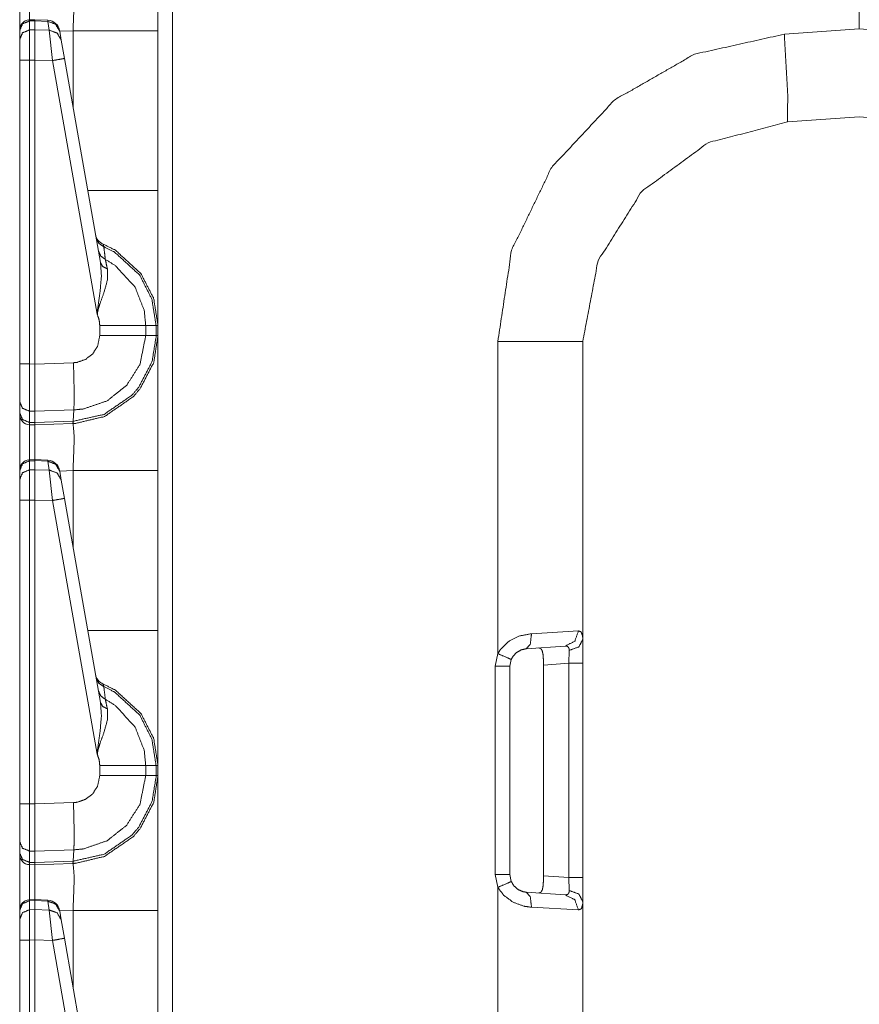
# Model space of a CAD drawing. Units: inches. Extents: x 1.26 to 4.95, y 1.59 to 7.95.
# Drawn here: x 1.28 to 1.48, y 5.68 to 5.92 of the extents above; entities that cross this region are included whole.
import ezdxf

# ---------------------------------------------------------------- set-up
doc = ezdxf.new("R2010")
doc.units = ezdxf.units.IN
doc.header["$MEASUREMENT"] = 0
doc.layers.add('1', color=7, linetype='Continuous', true_color=0xffffff)

msp = doc.modelspace()

# ---------------------------------------------------------------- linework, layer by layer
at = {"layer": '1', "color": 7, "linetype": 'Continuous', "lineweight": 13}
for p, q in [((1.313995, 6.65756), (1.313995, 4.153781)), ((1.484751, 5.955046), (1.484751, 5.918171)), ((1.484751, 5.918171), (1.484751, 5.955046)), ((1.279761, 5.920465), (1.278418, 5.920421)), ((1.278436, 5.920155), (1.278419, 5.920421)), ((1.278436, 5.920155), (1.279751, 5.920199)), ((1.278436, 5.917925), (1.278436, 5.920155)), ((1.279761, 5.920465), (1.279751, 5.9202)), ((1.279751, 5.920199), (1.279751, 5.9202)), ((1.279751, 5.9202), (1.282982, 5.920056)), ((1.279751, 5.917952), (1.279751, 5.920199)), ((1.282983, 5.920322), (1.279761, 5.920465)), ((1.282983, 5.920322), (1.282982, 5.920056)), ((1.282982, 5.920056), (1.28337, 5.917855)), ((1.276001, 5.917821), (1.276001, 5.917741)), ((1.276001, 5.917741), (1.276001, 5.915511)), ((1.279751, 5.917952), (1.278436, 5.917925)), ((1.278436, 5.910381), (1.278436, 5.917925)), ((1.28337, 5.917855), (1.279751, 5.917952)), ((1.279751, 5.917952), (1.279751, 5.910409)), ((1.28337, 5.917855), (1.284171, 5.910291)), ((1.28595, 5.917582), (1.285922, 5.917742)), ((1.289265, 5.917729), (1.285945, 5.917613)), ((1.286338, 5.91538), (1.28595, 5.917582)), ((1.289265, 5.898783), (1.289265, 5.917729)), ((1.310376, 5.917729), (1.310376, 5.877987)), ((1.466112, 5.916867), (1.484751, 5.918171)), ((1.484751, 5.918171), (1.503391, 5.916867)), ((1.276001, 5.915511), (1.276001, 5.910381)), ((1.28714, 5.910834), (1.286338, 5.91538)), ((1.276001, 5.910381), (1.276001, 5.834882)), ((1.278436, 5.910381), (1.279751, 5.910408)), ((1.278436, 5.834882), (1.278436, 5.910381)), ((1.279751, 5.910409), (1.284171, 5.910291)), ((1.279751, 5.910408), (1.279751, 5.910409)), ((1.279751, 5.834847), (1.279751, 5.910408)), ((1.284171, 5.910291), (1.295291, 5.847232)), ((1.296094, 5.860054), (1.28714, 5.910834)), ((1.484751, 5.896296), (1.466874, 5.895045)), ((1.502629, 5.895045), (1.484751, 5.896296)), ((1.295907, 5.844415), (1.295907, 5.841926)), ((1.309906, 5.844414), (1.307344, 5.844414)), ((1.307344, 5.841927), (1.307344, 5.844414)), ((1.309906, 5.844414), (1.309906, 5.841927)), ((1.310376, 5.844414), (1.309906, 5.844414)), ((1.310376, 5.841927), (1.310376, 5.844414)), ((1.309906, 5.841927), (1.307344, 5.841927)), ((1.310376, 5.841927), (1.309906, 5.841927)), ((1.39489, 5.762842), (1.39489, 5.840491)), ((1.416001, 5.840491), (1.416001, 5.766377)), ((1.276001, 5.834882), (1.276001, 5.825487)), ((1.279751, 5.834847), (1.278436, 5.834882)), ((1.289373, 5.835177), (1.279751, 5.834842)), ((1.279751, 5.834842), (1.279751, 5.834847)), ((1.276001, 5.825487), (1.276001, 5.82268)), ((1.276001, 5.82268), (1.276001, 5.822267)), ((1.278417, 5.820332), (1.278417, 5.823138)), ((1.278417, 5.823138), (1.279797, 5.823102)), ((1.279754, 5.820297), (1.279797, 5.823101)), ((1.279797, 5.823101), (1.289471, 5.823439)), ((1.279797, 5.823101), (1.279797, 5.823102)), ((1.289299, 5.820629), (1.289471, 5.823439)), ((1.279754, 5.820297), (1.278417, 5.820332)), ((1.278436, 5.819767), (1.278417, 5.820332)), ((1.278436, 5.819767), (1.279751, 5.819733)), ((1.279751, 5.819733), (1.279754, 5.820295)), ((1.279751, 5.819733), (1.289238, 5.820065)), ((1.289299, 5.820629), (1.279754, 5.820295)), ((1.279754, 5.820295), (1.279754, 5.820297)), ((1.289238, 5.820065), (1.289299, 5.820629)), ((1.289238, 5.820065), (1.289265, 5.820065)), ((1.279761, 5.81109), (1.278418, 5.811046)), ((1.278436, 5.81078), (1.278418, 5.811046)), ((1.278436, 5.81078), (1.279751, 5.810824)), ((1.278436, 5.80855), (1.278436, 5.81078)), ((1.279761, 5.81109), (1.279751, 5.810825)), ((1.279751, 5.810825), (1.282982, 5.810681)), ((1.279751, 5.810824), (1.279751, 5.810825)), ((1.279751, 5.808577), (1.279751, 5.810824)), ((1.282983, 5.810947), (1.279761, 5.81109)), ((1.282983, 5.810947), (1.282982, 5.810681)), ((1.282982, 5.810681), (1.28337, 5.80848)), ((1.276001, 5.808446), (1.276001, 5.808366)), ((1.276001, 5.808366), (1.276001, 5.806136)), ((1.279751, 5.808577), (1.278436, 5.80855)), ((1.278436, 5.801006), (1.278436, 5.80855)), ((1.28337, 5.80848), (1.279751, 5.808577)), ((1.279751, 5.808577), (1.279751, 5.801034)), ((1.28337, 5.80848), (1.284171, 5.800916)), ((1.28595, 5.808207), (1.285922, 5.808367)), ((1.289265, 5.808354), (1.285945, 5.808238)), ((1.286338, 5.806005), (1.28595, 5.808207)), ((1.289265, 5.789408), (1.289265, 5.808354)), ((1.310376, 5.808354), (1.310376, 5.768612)), ((1.276001, 5.806136), (1.276001, 5.801006)), ((1.28714, 5.801459), (1.286338, 5.806005)), ((1.276001, 5.801006), (1.276001, 5.725507)), ((1.278436, 5.801006), (1.279751, 5.801033)), ((1.278436, 5.725507), (1.278436, 5.801006)), ((1.279751, 5.801034), (1.284171, 5.800916)), ((1.279751, 5.801033), (1.279751, 5.801034)), ((1.279751, 5.725472), (1.279751, 5.801033)), ((1.284171, 5.800916), (1.295291, 5.737857)), ((1.296094, 5.750679), (1.28714, 5.801459)), ((1.403248, 5.767804), (1.414938, 5.768481)), ((1.416001, 5.766377), (1.416001, 5.760437)), ((1.394257, 5.759698), (1.39489, 5.762842)), ((1.411632, 5.76474), (1.401946, 5.764062)), ((1.412513, 5.760437), (1.41262, 5.763643)), ((1.398217, 5.761391), (1.397876, 5.759698)), ((1.398185, 5.761233), (1.398604, 5.762083)), ((1.412513, 5.760437), (1.406237, 5.759998)), ((1.412513, 5.707154), (1.412513, 5.760437)), ((1.416001, 5.760437), (1.416001, 5.707154)), ((1.394257, 5.707893), (1.394257, 5.759698)), ((1.397876, 5.759698), (1.397876, 5.707893)), ((1.406237, 5.707592), (1.406237, 5.759998)), ((1.310376, 5.736917), (1.310376, 5.737252)), ((1.310376, 5.737252), (1.310376, 5.736917)), ((1.295907, 5.73504), (1.295907, 5.732551)), ((1.309906, 5.735039), (1.307344, 5.735039)), ((1.307344, 5.732552), (1.307344, 5.735039)), ((1.309906, 5.735039), (1.309906, 5.732552)), ((1.310376, 5.735039), (1.309906, 5.735039)), ((1.310376, 5.732552), (1.310376, 5.735039)), ((1.309906, 5.732552), (1.307344, 5.732552)), ((1.310376, 5.732552), (1.309906, 5.732552)), ((1.276001, 5.725507), (1.276001, 5.716112)), ((1.279751, 5.725472), (1.278436, 5.725507)), ((1.289373, 5.725802), (1.279751, 5.725467)), ((1.279751, 5.725467), (1.279751, 5.725472)), ((1.310376, 5.721492), (1.310376, 5.72166)), ((1.276001, 5.716112), (1.276001, 5.713305)), ((1.279797, 5.713726), (1.289471, 5.714064)), ((1.289299, 5.711254), (1.289471, 5.714064)), ((1.276001, 5.713305), (1.276001, 5.712892)), ((1.278417, 5.713763), (1.279797, 5.713727)), ((1.278417, 5.710957), (1.278417, 5.713763)), ((1.279754, 5.710922), (1.279797, 5.713726)), ((1.279797, 5.713726), (1.279797, 5.713727)), ((1.279754, 5.710922), (1.278417, 5.710957)), ((1.278436, 5.710392), (1.278417, 5.710957)), ((1.278436, 5.710392), (1.279751, 5.710358)), ((1.279751, 5.710358), (1.279754, 5.71092)), ((1.279751, 5.710358), (1.289238, 5.71069)), ((1.289299, 5.711254), (1.279754, 5.71092)), ((1.279754, 5.71092), (1.279754, 5.710922)), ((1.289238, 5.71069), (1.289299, 5.711254)), ((1.289238, 5.71069), (1.289265, 5.71069)), ((1.39489, 5.70475), (1.394257, 5.707893)), ((1.397876, 5.707893), (1.398217, 5.706201)), ((1.398277, 5.706099), (1.39815, 5.706531)), ((1.406237, 5.707592), (1.412513, 5.707154)), ((1.41262, 5.703948), (1.412513, 5.707154)), ((1.416001, 5.707154), (1.416001, 5.701213)), ((1.39489, 5.6271), (1.39489, 5.70475)), ((1.279761, 5.701715), (1.278418, 5.701671)), ((1.278436, 5.701405), (1.278419, 5.701671)), ((1.279761, 5.701715), (1.279751, 5.70145)), ((1.282983, 5.701572), (1.279761, 5.701715)), ((1.282983, 5.701572), (1.282982, 5.701306)), ((1.401946, 5.703528), (1.411632, 5.702851)), ((1.278436, 5.701405), (1.279751, 5.701449)), ((1.278436, 5.699175), (1.278436, 5.701405)), ((1.279751, 5.699202), (1.278436, 5.699175)), ((1.278436, 5.691631), (1.278436, 5.699175)), ((1.279751, 5.70145), (1.282982, 5.701306)), ((1.279751, 5.701449), (1.279751, 5.70145)), ((1.279751, 5.699202), (1.279751, 5.701449)), ((1.28337, 5.699105), (1.279751, 5.699202)), ((1.279751, 5.699202), (1.279751, 5.691659)), ((1.282982, 5.701306), (1.28337, 5.699105)), ((1.414938, 5.69911), (1.403248, 5.699787)), ((1.416001, 5.701213), (1.416001, 5.6271)), ((1.276001, 5.699071), (1.276001, 5.698991)), ((1.276001, 5.698991), (1.276001, 5.696761)), ((1.276001, 5.696761), (1.276001, 5.691631)), ((1.28337, 5.699105), (1.284171, 5.691541)), ((1.28595, 5.698832), (1.285922, 5.698992)), ((1.289265, 5.698979), (1.285945, 5.698863)), ((1.286338, 5.69663), (1.28595, 5.698832)), ((1.289265, 5.680033), (1.289265, 5.698979)), ((1.310376, 5.698979), (1.310376, 5.659237)), ((1.28714, 5.692084), (1.286338, 5.69663)), ((1.296094, 5.641304), (1.28714, 5.692084)), ((1.276001, 5.691631), (1.276001, 5.616132)), ((1.278436, 5.691631), (1.279751, 5.691658)), ((1.278436, 5.616132), (1.278436, 5.691631)), ((1.279751, 5.691659), (1.284171, 5.691541)), ((1.279751, 5.691658), (1.279751, 5.691659)), ((1.279751, 5.616097), (1.279751, 5.691658)), ((1.284171, 5.691541), (1.295291, 5.628482))]:
    msp.add_line(p, q, dxfattribs=at)
for centre, radius, start, end in [((1.278501, 5.917922), 0.0024999999441206, 94.884349, 180), ((1.282844, 5.9172), 0.0031250000465661, 10, 86.537233), ((1.297943, 5.867563), 0.0031250000465661, 190, 247.810715), ((1.278501, 5.822267), 0.0024999999441206, 180, 268.5), ((1.278501, 5.808547), 0.0024999999441206, 94.884349, 180), ((1.282844, 5.807825), 0.0031250000465661, 10, 86.537233), ((1.297943, 5.758188), 0.0031250000465661, 190, 247.810715), ((1.278501, 5.712892), 0.0024999999441206, 180, 268.5), ((1.278501, 5.699172), 0.0024999999441206, 94.884349, 180), ((1.282844, 5.69845), 0.0031250000465661, 10, 86.537233)]:
    msp.add_arc(centre, radius, start, end, dxfattribs=at)
for points, knots in [([(1.31037631346824, 5.951301820539413), (1.31037631346824, 5.946805157019071), (1.31037631346824, 5.917728821679589)], [0, 0, 0.133936903852913, 1, 1]), ([(1.289264761036463, 5.917728821679589), (1.289580312801917, 5.926021872010608), (1.289264761036463, 5.929440247744424)], [0, 0, 0.7073882813267666, 1, 1]), ([(1.278435903352374, 5.929142396174711), (1.278409556509288, 5.926710348589779), (1.278421356639782, 5.920421285937493)], [0, 0, 0.2788804796194889, 1, 1]), ([(1.27600131263587, 5.917741435612186), (1.276710541168669, 5.919426412866528), (1.278435903352374, 5.9201551726498)], [0, 0, 0.4939476845687238, 1, 1]), ([(1.285950043345522, 5.91758193039999), (1.28492770445358, 5.919334860129936), (1.282981598449425, 5.920055888793229)], [0, 0, 0.4943830275179146, 1, 1]), ([(1.27600131263587, 5.915511210948807), (1.276710541168669, 5.91719618820315), (1.278435903352374, 5.917925354887473)], [0, 0, 0.493926550721988, 1, 1]), ([(1.286338226948672, 5.915380188810218), (1.285315989781992, 5.917133118540164), (1.283369782052574, 5.917854554104508)], [0, 0, 0.4943481971950548, 1, 1]), ([(1.394889763594108, 5.840491270981204), (1.398313734217382, 5.86313124548775), (1.408279453045935, 5.883746480361935), (1.423895603326415, 5.900492900038273), (1.443765395474216, 5.911872294845068), (1.466111485696302, 5.91686700525247)], [0, 0, 0.1999986173243734, 0.3999994166502935, 0.6000008379211632, 0.8000008372243242, 1, 1]), ([(1.46687401826685, 5.89504530876053), (1.466964960651865, 5.901455627926168), (1.466111485696302, 5.91686700525247)], [0, 0, 0.2934622880011747, 1, 1]), ([(1.287139923745428, 5.91083388336159), (1.286277903867784, 5.910668274633622), (1.284171478849331, 5.910291077358863)], [0, 0, 0.2908770191297542, 1, 1]), ([(1.46687401826685, 5.89504530876053), (1.4471452173334, 5.889851216837883), (1.430692885392048, 5.877787821363484), (1.419806552934432, 5.860534402976953), (1.416001316025884, 5.840491270981204)], [0, 0, 0.2500006116599915, 0.5000013913591324, 0.7499985501219879, 1, 1]), ([(1.31037631346824, 5.87798760977978), (1.31037631346824, 5.861197651690929), (1.31037631346824, 5.844414204018904)], [0, 0, 0.5000969579444916, 1, 1]), ([(1.295010509059708, 5.86619724491095), (1.295648631633753, 5.864878885504027), (1.29691022834399, 5.86403619342633)], [0, 0, 0.4912001499844908, 1, 1]), ([(1.29691022834399, 5.86403619342633), (1.296764150866494, 5.864655903727794), (1.296762828438077, 5.864669331462494)], [0, 0, 0.9792479708862928, 1, 1]), ([(1.31037631346824, 5.844414204018904), (1.309306672329058, 5.851170795979385), (1.306155020234513, 5.857331684800442), (1.299787425679284, 5.863152811243481), (1.296762828438077, 5.864669331462494)], [0, 0, 0.2654345691799925, 0.5339533339816703, 0.8687135544850623, 1, 1]), ([(1.29691022834399, 5.86403619342633), (1.299591807998766, 5.862669005893224), (1.305793997276552, 5.856998432839248), (1.308864065710267, 5.850996642329335), (1.309906037577946, 5.844414204018904)], [0, 0, 0.1212752195367629, 0.4598682102759665, 0.7314858457724002, 1, 1]), ([(1.297288341146114, 5.860874165354971), (1.297007274244777, 5.863253315803206), (1.29691022834399, 5.86403619342633)], [0, 0, 0.75228338332453, 1, 1]), ([(1.29558423954235, 5.862943664103), (1.296156342420787, 5.861710347015844), (1.297288341146114, 5.860874165354971)], [0, 0, 0.4913627691853298, 1, 1]), ([(1.307343578206002, 5.844414204018904), (1.306962210195465, 5.848150776375007), (1.3047020783048, 5.85394097833813), (1.299809601786592, 5.859313699822394), (1.297288341146114, 5.860874165354971)], [0, 0, 0.1859095236931563, 0.4935661906436534, 0.8532368517659644, 1, 1]), ([(1.297796865735251, 5.858505187433025), (1.297382437014278, 5.860428608703558), (1.297288341146114, 5.860874165354971)], [0, 0, 0.8120535331236971, 1, 1]), ([(1.296093781384116, 5.86005425973616), (1.296316864885611, 5.856769347547242), (1.296022370249574, 5.853160949022367), (1.295372549270297, 5.848413227553237), (1.295308258904157, 5.847629943029062), (1.295293610466302, 5.847325174141474), (1.295290558708416, 5.847231993800676)], [0, 0, 0.255446143589704, 0.5363336889472937, 0.9081187356634274, 0.9690940326816195, 0.9927667496145414, 1, 1]), ([(1.295290558708416, 5.847231993800676), (1.295308055453631, 5.847373595366605), (1.295344879998794, 5.847620177403826), (1.295500519651, 5.848366840833364), (1.295603872518086, 5.848757465842823), (1.296007721811719, 5.850018452201482), (1.296959158195435, 5.852634825962753), (1.297809377942585, 5.855745584501619), (1.297796865735251, 5.858505187433025)], [0, 0, 0.012245673394789, 0.0336437838498776, 0.0991051429074385, 0.1337849848896405, 0.2474266671464148, 0.486369031983723, 0.7631489269130031, 1, 1]), ([(1.296093781384116, 5.86005425973616), (1.296642182276301, 5.859100076770346), (1.297796865735251, 5.858505187433025)], [0, 0, 0.4586640589913868, 1, 1]), ([(1.295290558708416, 5.847231993800676), (1.29576754846606, 5.845778136343597), (1.295906810350942, 5.844414610919955)], [0, 0, 0.5274907579644397, 1, 1]), ([(1.307343578206002, 5.844414204018904), (1.302973664363208, 5.844414610919955), (1.295906810350942, 5.844414610919955)], [0, 0, 0.3820934303697887, 1, 1]), ([(1.289264761036463, 5.820065245095975), (1.289975820623994, 5.820101866190612), (1.297117035803424, 5.821820209331179), (1.304211762537719, 5.826705463355722), (1.305959606004521, 5.828746479030144), (1.309336986457396, 5.835264626974435), (1.31037631346824, 5.841926817890965)], [0, 0, 0.0212905707839804, 0.2409250099139324, 0.4985040655928964, 0.5788559003410026, 0.7983748811486623, 1, 1]), ([(1.309906037577946, 5.841926817890965), (1.309902375468482, 5.841535785980454), (1.30889346431124, 5.835435525416074), (1.305603364133916, 5.829086241408163), (1.303900890134358, 5.827097715969387), (1.296991405103768, 5.822339821973969), (1.289344513642561, 5.820630430656536)], [0, 0, 0.0120072137033464, 0.2018610087985181, 0.4214363531614985, 0.5018149290369142, 0.759406185914237, 1, 1]), ([(1.295906810350942, 5.841926004088862), (1.295386282180786, 5.839327533973858), (1.294176768805144, 5.837414285229613), (1.292400442264736, 5.836006814492407), (1.290256887525331, 5.835265440776539), (1.289372894990905, 5.83517755014941)], [0, 0, 0.2563838305186077, 0.4753668174511077, 0.6946245976949947, 0.914056305571491, 1, 1]), ([(1.289470151846761, 5.823438454773274), (1.289471151319021, 5.823438490976979), (1.291889679719816, 5.823680154037675), (1.297752208344846, 5.825713438592118), (1.302610098273675, 5.829568419154214), (1.305918915899369, 5.834807677093579), (1.307343578206002, 5.841926817890965)], [0, 0, 7.1903824119e-06, 0.0859229495839351, 0.3052252607119944, 0.5244036044472566, 0.7434055773978364, 1, 1]), ([(1.307343578206002, 5.841926817890965), (1.302973664363208, 5.841926410989913), (1.295906810350942, 5.841926004088862)], [0, 0, 0.3820934296272583, 1, 1]), ([(1.31037631346824, 5.841926817890965), (1.31037631346824, 5.837430154370622), (1.31037631346824, 5.80835381903114)], [0, 0, 0.133936903852913, 1, 1]), ([(1.278417491079793, 5.823138161837051), (1.278410166860866, 5.827712543458233), (1.278435903352374, 5.834882139986007)], [0, 0, 0.3895074693124623, 1, 1]), ([(1.279751312726674, 5.834841856781907), (1.279777150943445, 5.830705300692159), (1.279792002831826, 5.827035460108505), (1.279797597721284, 5.824247781004544), (1.279797292545496, 5.823102354544517)], [0, 0, 0.3523655164733355, 0.6649711256124226, 0.9024306891320613, 1, 1]), ([(1.289470551243269, 5.823438454813072), (1.289525788061013, 5.825176329204112), (1.2895288398189, 5.828012429533203), (1.289488047988485, 5.830835102127594), (1.289372894990905, 5.83517755014941)], [0, 0, 0.1480822879654128, 0.3896213168967452, 0.6300417230261887, 1, 1]), ([(1.27600131263587, 5.825486794706421), (1.276704132477107, 5.82385308698457), (1.278417491079793, 5.823138161837051)], [0, 0, 0.4892623313421061, 1, 1]), ([(1.27600131263587, 5.82267999125304), (1.276704132477107, 5.82104669043224), (1.278417491079793, 5.82033176528472)], [0, 0, 0.4892098087906261, 1, 1]), ([(1.278435903352374, 5.819767393526263), (1.278409556509288, 5.817335345941331), (1.278421356639782, 5.811046283289045)], [0, 0, 0.2788804796194889, 1, 1]), ([(1.279739716046706, 5.811090228602609), (1.279730764223572, 5.81732435961294), (1.279751312726674, 5.819733213837935)], [0, 0, 0.7212866176399816, 1, 1]), ([(1.289264761036463, 5.820065245095975), (1.289310232228971, 5.82020847426611), (1.289344513642561, 5.820630430656536)], [0, 0, 0.2619742999739087, 1, 1]), ([(1.289264761036463, 5.80835381903114), (1.289580312801917, 5.81664686936216), (1.289264761036463, 5.820065245095975)], [0, 0, 0.7073882813267666, 1, 1]), ([(1.289344513642561, 5.820630430656536), (1.289299694859386, 5.820628818772303), (1.289298694885318, 5.820628802843018)], [0, 0, 0.9977592921749722, 1, 1]), ([(1.27600131263587, 5.808366432963737), (1.276710541168669, 5.81005141021808), (1.278435903352374, 5.810780170001351)], [0, 0, 0.4939476845687238, 1, 1]), ([(1.285950043345522, 5.808206927751542), (1.28492770445358, 5.809959857481488), (1.282981598449425, 5.81068088614478)], [0, 0, 0.4943830275179146, 1, 1]), ([(1.27600131263587, 5.806136208300359), (1.276710541168669, 5.807821185554701), (1.278435903352374, 5.808550352239024)], [0, 0, 0.493926550721988, 1, 1]), ([(1.286338226948672, 5.806005186161769), (1.285315989781992, 5.807758115891716), (1.283369782052574, 5.80847955145606)], [0, 0, 0.4943481971950548, 1, 1]), ([(1.287139923745428, 5.801458880713142), (1.286277903867784, 5.801293271985173), (1.284171478849331, 5.800916074710415)], [0, 0, 0.2908770191297542, 1, 1]), ([(1.31037631346824, 5.768612607131331), (1.31037631346824, 5.751822649042481), (1.31037631346824, 5.735039201370455)], [0, 0, 0.5000969579444916, 1, 1]), ([(1.394889763594108, 5.76284152951763), (1.395580783304851, 5.763956438398793), (1.397604505684583, 5.76590508753452), (1.400310499402451, 5.767248674806638), (1.403248324994422, 5.76780368784091)], [0, 0, 0.1294591942756581, 0.4067364028408204, 0.7049179419965184, 1, 1]), ([(1.401946139904297, 5.76406263957324), (1.402956882116271, 5.765195859001722), (1.403248324994422, 5.76780368784091)], [0, 0, 0.3665576207083098, 1, 1]), ([(1.411632215985193, 5.76474012982402), (1.413992852435584, 5.765919329071323), (1.414938490479315, 5.768480771190639)], [0, 0, 0.4914649436330505, 1, 1]), ([(1.414938490479315, 5.768480771190639), (1.415561150813403, 5.768285458685909), (1.415949334416553, 5.76732435840222), (1.416001316025884, 5.766377499655334)], [0, 0, 0.2474316232505777, 0.6404460298100384, 1, 1]), ([(1.41262007001302, 5.763643124589123), (1.415030246666433, 5.764532610287745), (1.416001316025884, 5.766377499655334)], [0, 0, 0.552023304299439, 1, 1]), ([(1.39821689176712, 5.761390927268963), (1.397256707010797, 5.761831601107758), (1.394889763594108, 5.76284152951763)], [0, 0, 0.2910509500208227, 1, 1]), ([(1.401946139904297, 5.76406263957324), (1.400635409892089, 5.763763974201424), (1.399428134472231, 5.763040504131823), (1.398525221038909, 5.761991106319954), (1.39821689176712, 5.761390927268963)], [0, 0, 0.2794336248791254, 0.5719887005540993, 0.859746401218355, 1, 1]), ([(1.406236809767307, 5.759998511870663), (1.406210462924221, 5.761413306826796), (1.406111687693965, 5.762669410372837), (1.40589887844402, 5.763606096593435), (1.405541110694472, 5.764142392179338), (1.405054965663169, 5.764279924734751)], [0, 0, 0.2956944258837564, 0.558986880553962, 0.7597099422755478, 0.8944254872420655, 1, 1]), ([(1.41262007001302, 5.763643124589123), (1.412595859400454, 5.764006080327079), (1.412567579777374, 5.764151344002471), (1.412263421241363, 5.764620500914873), (1.412202386083635, 5.764655087504252), (1.411632215985193, 5.76474012982402)], [0, 0, 0.2117964668630246, 0.2979624168719395, 0.6235065094879881, 0.6643526239784622, 1, 1]), ([(1.295010509059708, 5.756822242262501), (1.295648631633753, 5.755503882855578), (1.29691022834399, 5.754661190777881)], [0, 0, 0.4912001499844908, 1, 1]), ([(1.29558423954235, 5.753568661454551), (1.296156342420787, 5.752335344367395), (1.297288341146114, 5.751499162706523)], [0, 0, 0.4913627691853298, 1, 1]), ([(1.29691022834399, 5.754661190777881), (1.296764150866494, 5.755280901079345), (1.296762828438077, 5.755294328814045)], [0, 0, 0.9792479708862928, 1, 1]), ([(1.31037631346824, 5.735039201370455), (1.309306672329058, 5.741795793330937), (1.306155020234513, 5.747956682151994), (1.299787425679284, 5.753777808595032), (1.296762828438077, 5.755294328814045)], [0, 0, 0.2654345691799925, 0.5339533339816703, 0.8687135544850623, 1, 1]), ([(1.29691022834399, 5.754661190777881), (1.299591807998766, 5.753294003244775), (1.305793997276552, 5.747623430190799), (1.308864065710267, 5.741621639680886), (1.309906037577946, 5.735039201370455)], [0, 0, 0.1212752195367629, 0.4598682102759665, 0.7314858457724002, 1, 1]), ([(1.297288341146114, 5.751499162706523), (1.297007274244777, 5.753878313154758), (1.29691022834399, 5.754661190777881)], [0, 0, 0.75228338332453, 1, 1]), ([(1.296093781384116, 5.750679257087711), (1.296316864885611, 5.747394344898794), (1.296022370249574, 5.743785946373919), (1.295372549270297, 5.739038224904789), (1.295308258904157, 5.738254940380614), (1.295293610466302, 5.737950171493026), (1.295290558708416, 5.737856991152228)], [0, 0, 0.255446143589704, 0.5363336889472937, 0.9081187356634274, 0.9690940326816195, 0.9927667496145414, 1, 1]), ([(1.296093781384116, 5.750679257087711), (1.296642182276301, 5.749725074121898), (1.297796865735251, 5.749130184784576)], [0, 0, 0.4586640589913868, 1, 1]), ([(1.307343578206002, 5.735039201370455), (1.306962210195465, 5.738775773726559), (1.3047020783048, 5.744565975689682), (1.299809601786592, 5.749938697173945), (1.297288341146114, 5.751499162706523)], [0, 0, 0.1859095236931563, 0.4935661906436534, 0.8532368517659644, 1, 1]), ([(1.297796865735251, 5.749130184784576), (1.297382437014278, 5.751053606055109), (1.297288341146114, 5.751499162706523)], [0, 0, 0.8120535331236971, 1, 1]), ([(1.295290558708416, 5.737856991152228), (1.295308055453631, 5.737998592718156), (1.295344879998794, 5.738245174755377), (1.295500519651, 5.738991838184916), (1.295603872518086, 5.739382463194374), (1.296007721811719, 5.740643449553033), (1.296959158195435, 5.743259823314304), (1.297809377942585, 5.746370581853171), (1.297796865735251, 5.749130184784576)], [0, 0, 0.012245673394789, 0.0336437838498776, 0.0991051429074385, 0.1337849848896405, 0.2474266671464148, 0.486369031983723, 0.7631489269130031, 1, 1]), ([(1.295290558708416, 5.737856991152228), (1.29576754846606, 5.736403133695148), (1.295906810350942, 5.735039608271506)], [0, 0, 0.5274907579644397, 1, 1]), ([(1.307343578206002, 5.735039201370455), (1.302973664363208, 5.735039608271506), (1.295906810350942, 5.735039608271506)], [0, 0, 0.3820934303697887, 1, 1]), ([(1.289264761036463, 5.710690242447527), (1.289975820623994, 5.710726863542163), (1.297117035803424, 5.71244520668273), (1.304211762537719, 5.717330460707274), (1.305959606004521, 5.719371476381696), (1.309336986457396, 5.725889624325987), (1.31037631346824, 5.732551815242516)], [0, 0, 0.0212905707839804, 0.2409250099139324, 0.4985040655928964, 0.5788559003410026, 0.7983748811486623, 1, 1]), ([(1.309906037577946, 5.732551815242516), (1.309902375468482, 5.732160783332006), (1.30889346431124, 5.726060522767625), (1.305603364133916, 5.719711238759714), (1.303900890134358, 5.717722713320939), (1.296991405103768, 5.712964819325521), (1.289344513642561, 5.711255428008087)], [0, 0, 0.0120072137033464, 0.2018610087985181, 0.4214363531614985, 0.5018149290369142, 0.759406185914237, 1, 1]), ([(1.295906810350942, 5.732551001440413), (1.295386282180786, 5.729952531325409), (1.294176768805144, 5.728039282581165), (1.292400442264736, 5.726631811843959), (1.290256887525331, 5.72589043812809), (1.289372894990905, 5.725802547500962)], [0, 0, 0.2563838305186077, 0.4753668174511077, 0.6946245976949947, 0.914056305571491, 1, 1]), ([(1.289470151846761, 5.714063452124826), (1.289471151319021, 5.71406348832853), (1.291889679719816, 5.714305151389226), (1.297752208344846, 5.716338435943669), (1.302610098273675, 5.720193416505765), (1.305918915899369, 5.72543267444513), (1.307343578206002, 5.732551815242516)], [0, 0, 7.1903824119e-06, 0.0859229495839351, 0.3052252607119944, 0.5244036044472566, 0.7434055773978364, 1, 1]), ([(1.307343578206002, 5.732551815242516), (1.302973664363208, 5.732551408341465), (1.295906810350942, 5.732551001440413)], [0, 0, 0.3820934296272583, 1, 1]), ([(1.31037631346824, 5.732551815242516), (1.31037631346824, 5.728055151722174), (1.31037631346824, 5.698978816382692)], [0, 0, 0.133936903852913, 1, 1]), ([(1.278417491079793, 5.713763159188602), (1.278410166860866, 5.718337540809785), (1.278435903352374, 5.725507137337559)], [0, 0, 0.3895074693124623, 1, 1]), ([(1.279751312726674, 5.725466854133458), (1.279777150943445, 5.721330298043711), (1.279792002831826, 5.717660457460056), (1.279797597721284, 5.714872778356096), (1.279797292545496, 5.713727351896068)], [0, 0, 0.3523655164733355, 0.6649711256124226, 0.9024306891320613, 1, 1]), ([(1.289470551243269, 5.714063452164623), (1.289525788061013, 5.715801326555663), (1.2895288398189, 5.718637426884754), (1.289488047988485, 5.721460099479145), (1.289372894990905, 5.725802547500962)], [0, 0, 0.1480822879654128, 0.3896213168967452, 0.6300417230261887, 1, 1]), ([(1.27600131263587, 5.716111792057973), (1.276704132477107, 5.714478084336122), (1.278417491079793, 5.713763159188602)], [0, 0, 0.4892623313421061, 1, 1]), ([(1.27600131263587, 5.713304988604591), (1.276704132477107, 5.711671687783792), (1.278417491079793, 5.710956762636272)], [0, 0, 0.4892098087906261, 1, 1]), ([(1.278435903352374, 5.710392390877814), (1.278409556509288, 5.707960343292882), (1.278421356639782, 5.701671280640596)], [0, 0, 0.2788804796194889, 1, 1]), ([(1.279739716046706, 5.70171522595416), (1.279730764223572, 5.707949356964491), (1.279751312726674, 5.710358211189487)], [0, 0, 0.7212866176399816, 1, 1]), ([(1.289264761036463, 5.710690242447527), (1.289310232228971, 5.710833471617661), (1.289344513642561, 5.711255428008087)], [0, 0, 0.2619742999739087, 1, 1]), ([(1.289264761036463, 5.698978816382692), (1.289580312801917, 5.707271866713711), (1.289264761036463, 5.710690242447527)], [0, 0, 0.7073882813267666, 1, 1]), ([(1.289344513642561, 5.711255428008087), (1.289299694859386, 5.711253816123855), (1.289298694885318, 5.711253800194569)], [0, 0, 0.9977592921749722, 1, 1]), ([(1.405054965663169, 5.70331109187822), (1.405601332050097, 5.703499893966125), (1.405965610216469, 5.704185522237935), (1.406146274283344, 5.705220678513001), (1.406221449252612, 5.706491837397948), (1.406236809767307, 5.707592504742308)], [0, 0, 0.1209494304921992, 0.2833943426387704, 0.5032544902105163, 0.7696843926495941, 1, 1]), ([(1.394889763594108, 5.704749487095341), (1.397256707010797, 5.705759415505213), (1.39821689176712, 5.70620049624506)], [0, 0, 0.7089158900562332, 1, 1]), ([(1.403248324994422, 5.699787328772061), (1.401472710530854, 5.700027400392457), (1.398675774427971, 5.701033666692865), (1.396267123653502, 5.702825252022706), (1.394889763594108, 5.704749487095341)], [0, 0, 0.1768339909113488, 0.4701914116584114, 0.7664554671415101, 1, 1]), ([(1.39821689176712, 5.70620049624506), (1.398831414080178, 5.70516411926684), (1.399906039757241, 5.704199356873687), (1.401153903556988, 5.703657771574115), (1.401946139904297, 5.703528377039731)], [0, 0, 0.2503845103981764, 0.5504948277732192, 0.8331837788528746, 1, 1]), ([(1.403248324994422, 5.699787328772061), (1.402956882116271, 5.702395157611249), (1.401946139904297, 5.703528377039731)], [0, 0, 0.6334423792916901, 1, 1]), ([(1.411632215985193, 5.702850886788951), (1.412303602720201, 5.702998591870653), (1.412570326359472, 5.703451065839943), (1.412594231796248, 5.703574356858553), (1.41262007001302, 5.703947892023848)], [0, 0, 0.4013805755069696, 0.7080536353427175, 0.781380897817065, 1, 1]), ([(1.414938490479315, 5.699110245422332), (1.413992852435584, 5.701671687541648), (1.411632215985193, 5.702850886788951)], [0, 0, 0.5085350563669494, 1, 1]), ([(1.416001316025884, 5.701213516957637), (1.415030246666433, 5.703058406325226), (1.41262007001302, 5.703947892023848)], [0, 0, 0.447976695700561, 1, 1]), ([(1.27600131263587, 5.698991430315289), (1.276710541168669, 5.700676407569631), (1.278435903352374, 5.701405167352902)], [0, 0, 0.4939476845687238, 1, 1]), ([(1.27600131263587, 5.69676120565191), (1.276710541168669, 5.698446182906252), (1.278435903352374, 5.699175349590575)], [0, 0, 0.493926550721988, 1, 1]), ([(1.285950043345522, 5.698831925103093), (1.28492770445358, 5.700584854833039), (1.282981598449425, 5.701305883496332)], [0, 0, 0.4943830275179146, 1, 1]), ([(1.416001316025884, 5.701213516957637), (1.415976495061742, 5.70051812306059), (1.41567020029521, 5.699428848945672), (1.414938490479315, 5.699110245422332)], [0, 0, 0.2650382264264954, 0.6960239717654012, 1, 1]), ([(1.286338226948672, 5.696630183513321), (1.285315989781992, 5.698383113243267), (1.283369782052574, 5.699104548807611)], [0, 0, 0.4943481971950548, 1, 1]), ([(1.287139923745428, 5.692083878064693), (1.286277903867784, 5.691918269336725), (1.284171478849331, 5.691541072061966)], [0, 0, 0.2908770191297542, 1, 1])]:
    msp.add_open_spline(points, degree=1, knots=knots, dxfattribs=at)
for points in [[(1.27600131263587, 5.917427714901464), (1.27600131263587, 5.931641582433144)], [(1.31037631346824, 5.917728821679589), (1.289264761036463, 5.917728821679589)], [(1.27600131263587, 5.910381409392301), (1.278435903352374, 5.910381409392301)], [(1.29293185503802, 5.87798760977978), (1.31037631346824, 5.87798760977978)], [(1.416001316025884, 5.840491270981204), (1.394889763594108, 5.840491270981204)], [(1.27600131263587, 5.834882139986007), (1.278435903352374, 5.834882139986007)], [(1.27600131263587, 5.808052712253016), (1.27600131263587, 5.822266579784696)], [(1.31037631346824, 5.80835381903114), (1.289264761036463, 5.80835381903114)], [(1.27600131263587, 5.801006406743852), (1.278435903352374, 5.801006406743852)], [(1.29293185503802, 5.768612607131331), (1.31037631346824, 5.768612607131331)], [(1.412512851585944, 5.760437151204201), (1.416001316025884, 5.760437151204201)], [(1.394257134184258, 5.759698218894641), (1.397876315586998, 5.759698218894641)], [(1.27600131263587, 5.725507137337559), (1.278435903352374, 5.725507137337559)], [(1.27600131263587, 5.698677709604567), (1.27600131263587, 5.712891577136247)], [(1.394257134184258, 5.70789279771833), (1.397876315586998, 5.70789279771833)], [(1.412512851585944, 5.70715386540877), (1.416001316025884, 5.70715386540877)], [(1.31037631346824, 5.698978816382692), (1.289264761036463, 5.698978816382692)], [(1.27600131263587, 5.691631404095403), (1.278435903352374, 5.691631404095403)]]:
    msp.add_open_spline(points, degree=1, dxfattribs=at)

doc.saveas('drawing.dxf')
